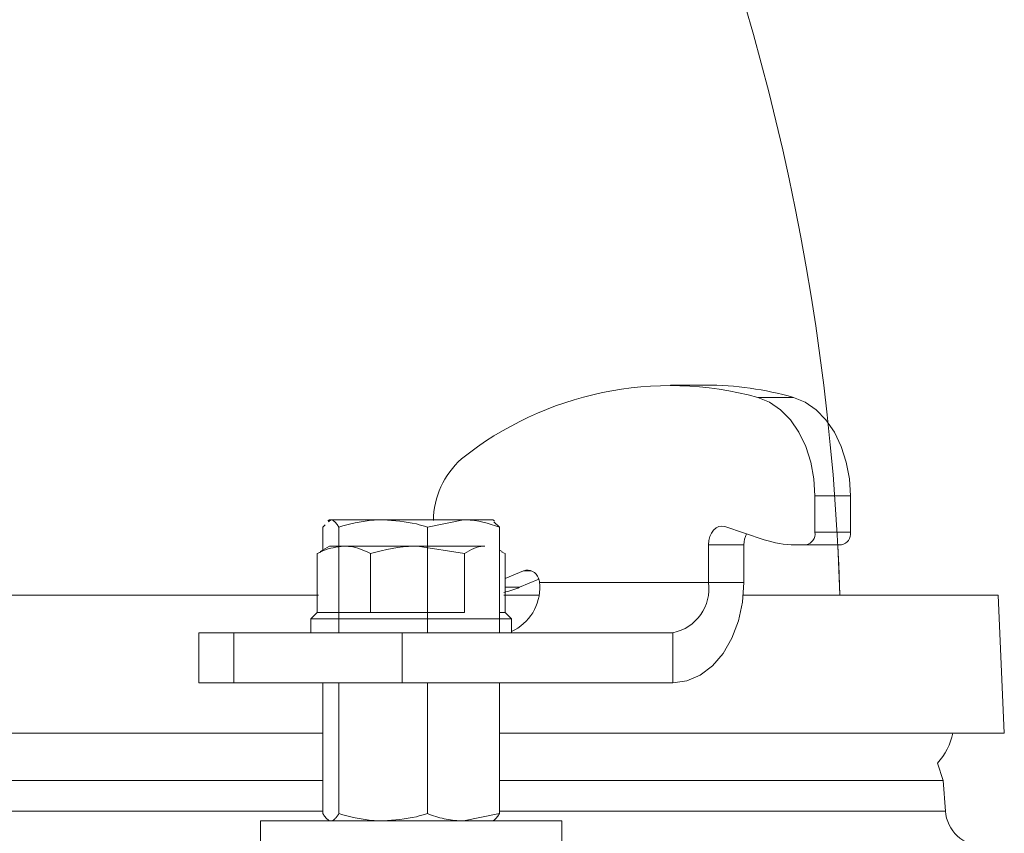
# Model space of a CAD drawing. Extents: x 14156 to 16692, y -1357 to 1646.
# Drawn here: x 14905 to 14984, y 1278 to 1343 of the extents above; entities that cross this region are included whole.
import ezdxf

# ---------------------------------------------------------------- set-up
doc = ezdxf.new("R2010")
doc.units = 0
doc.header["$LTSCALE"] = 5
doc.layers.add('Bemaßungen(Brunner)', color=7, linetype='Continuous', lineweight=25)

msp = doc.modelspace()

# ---------------------------------------------------------------- linework, layer by layer
at = {"color": 7, "linetype": 'Continuous', "lineweight": 15}
for p, q in [((14960.055, 1313.778), (14957.227, 1313.778)), ((14964.209, 1312.793), (14967.037, 1312.793)), ((14968.748, 1304.951), (14968.748, 1302.048)), ((14971.577, 1304.951), (14968.748, 1304.951)), ((14971.577, 1304.951), (14971.577, 1302.048)), ((14968.748, 1302.048), (14971.577, 1302.048)), ((14970.744, 1297.052), (14970.572, 1301.048))]:
    msp.add_line(p, q, dxfattribs=at)
at = {"linetype": 'Continuous', "lineweight": 15}
for p, q in [((14929.528, 1302.468), (14929.718, 1302.64)), ((14930.075, 1303.048), (14929.927, 1302.963)), ((14929.978, 1302.874), (14930.171, 1303.048)), ((14930.171, 1303.048), (14930.075, 1303.048)), ((14934.339, 1303.048), (14930.171, 1303.048)), ((14940.743, 1303.048), (14934.339, 1303.048)), ((14937.863, 1302.468), (14940.743, 1303.048)), ((14943.075, 1303.048), (14940.743, 1303.048)), ((14943.223, 1302.963), (14943.075, 1303.048)), ((14943.622, 1302.468), (14943.172, 1302.874)), ((14964.713, 1301.453), (14961.569, 1302.508)), ((14929.528, 1302.468), (14929.528, 1300.632)), ((14930.815, 1302.468), (14930.815, 1294.048)), ((14937.863, 1302.468), (14937.863, 1294.048)), ((14943.622, 1302.468), (14943.622, 1294.048)), ((14930.075, 1300.948), (14929.333, 1300.52)), ((14930.075, 1300.948), (14931.211, 1300.948)), ((14931.211, 1300.948), (14937.073, 1300.948)), ((14940.815, 1300.368), (14937.073, 1300.948)), ((14937.073, 1300.948), (14942.437, 1300.948)), ((14960.263, 1301.048), (14960.263, 1298.048)), ((14960.263, 1301.048), (14963.092, 1301.048)), ((14963.092, 1301.048), (14963.092, 1298.048)), ((14968.041, 1301.048), (14967.161, 1301.048)), ((14970.87, 1301.048), (14968.041, 1301.048)), ((14929.092, 1300.368), (14929.364, 1300.466)), ((14929.092, 1295.648), (14929.092, 1300.368)), ((14933.331, 1295.648), (14933.331, 1300.368)), ((14940.815, 1295.648), (14940.815, 1300.368)), ((14943.817, 1300.52), (14943.622, 1300.632)), ((14944.059, 1300.368), (14943.786, 1300.466)), ((14944.059, 1295.648), (14944.059, 1300.368)), ((14945.526, 1298.986), (14944.059, 1298.37)), ((14945.526, 1298.986), (14946.13, 1298.986)), ((14946.741, 1298.309), (14945.217, 1297.669)), ((14960.263, 1298.048), (14946.811, 1298.048)), ((14946.811, 1298.048), (14946.824, 1297.828)), ((14960.263, 1298.048), (14963.092, 1298.048)), ((14657.577, 1297.048), (14929.181, 1297.048)), ((14943.969, 1297.048), (14946.738, 1297.048)), ((14944.059, 1297.669), (14945.217, 1297.669)), ((14963.047, 1297.048), (14983.34, 1297.048)), ((14983.84, 1286.048), (14983.34, 1297.048)), ((14929.075, 1295.648), (14928.575, 1295.148)), ((14929.075, 1295.648), (14940.815, 1295.648)), ((14929.092, 1295.648), (14929.098, 1295.648)), ((14933.325, 1295.648), (14933.331, 1295.648)), ((14933.331, 1295.648), (14933.342, 1295.648)), ((14940.803, 1295.648), (14940.815, 1295.648)), ((14940.815, 1295.648), (14940.819, 1295.648)), ((14943.622, 1295.648), (14944.075, 1295.648)), ((14944.575, 1295.148), (14944.075, 1295.648)), ((14928.575, 1295.148), (14928.575, 1294.048)), ((14944.575, 1295.148), (14928.575, 1295.148)), ((14944.575, 1294.048), (14944.575, 1295.148)), ((14919.65, 1294.048), (14919.65, 1290.048)), ((14919.65, 1294.048), (14922.433, 1294.048)), ((14922.433, 1294.048), (14922.433, 1290.048)), ((14922.433, 1294.048), (14935.868, 1294.048)), ((14935.868, 1294.048), (14935.868, 1290.048)), ((14935.868, 1294.048), (14957.435, 1294.048)), ((14957.435, 1290.048), (14957.435, 1294.048)), ((14922.433, 1290.048), (14919.65, 1290.048)), ((14935.868, 1290.048), (14922.433, 1290.048)), ((14929.528, 1290.048), (14929.528, 1279.629)), ((14930.815, 1290.048), (14930.815, 1279.629)), ((14935.868, 1290.048), (14957.435, 1290.048)), ((14937.863, 1290.048), (14937.863, 1279.629)), ((14943.622, 1290.048), (14943.622, 1279.629)), ((14929.528, 1286.048), (14638.499, 1286.048)), ((14983.84, 1286.048), (14943.622, 1286.048)), ((14929.528, 1282.258), (14638.499, 1282.258)), ((14978.976, 1282.258), (14943.622, 1282.258)), ((14979.145, 1279.839), (14978.976, 1282.258)), ((14638.499, 1279.839), (14929.564, 1279.839)), ((14943.622, 1279.839), (14979.145, 1279.839)), ((14924.575, 1279.048), (14924.575, 1277.048)), ((14924.575, 1279.048), (14928.09, 1279.048)), ((14928.09, 1279.048), (14948.575, 1279.048)), ((14943.622, 1279.629), (14940.743, 1279.048)), ((14948.575, 1277.048), (14948.575, 1279.048))]:
    msp.add_line(p, q, dxfattribs=at)
at = {"color": 7, "linetype": 'Continuous', "lineweight": 15, "flags": 128}
for points in [[(14968.748, 1304.951), (14968.665, 1306.316), (14968.419, 1307.641), (14968.016, 1308.888), (14967.469, 1310.018), (14966.793, 1311.001), (14966.009, 1311.805), (14965.139, 1312.409), (14964.209, 1312.793)], [(14967.037, 1312.793), (14967.967, 1312.409), (14968.837, 1311.805), (14969.621, 1311.001), (14970.297, 1310.018), (14970.844, 1308.888), (14971.247, 1307.641), (14971.494, 1306.316), (14971.577, 1304.951)]]:
    msp.add_lwpolyline(points, dxfattribs=at)
at = {"linetype": 'Continuous', "lineweight": 15, "flags": 128}
for points in [[(14961.569, 1302.508), (14961.332, 1302.548), (14961.094, 1302.513), (14960.869, 1302.403), (14960.666, 1302.225), (14960.497, 1301.987), (14960.369, 1301.702), (14960.29, 1301.384), (14960.263, 1301.048)], [(14963.092, 1298.048), (14962.983, 1296.488), (14962.661, 1294.987), (14962.138, 1293.604), (14961.435, 1292.392), (14960.577, 1291.397), (14959.599, 1290.657), (14958.538, 1290.202), (14957.435, 1290.048)]]:
    msp.add_lwpolyline(points, dxfattribs=at)
at = {"color": 7, "linetype": 'Continuous', "lineweight": 15}
for centre, radius, start, end in [((14783.84, 1291.048), 187, 1.8385, 48.42277), ((14957.208, 1287.15), 26.582, 74.73092, 128.69833), ((14960.037, 1288.405), 25.373, 73.98584, 89.95947), ((14970.693, 1301.923), 0.893, 281.42175, 8.04947)]:
    msp.add_arc(centre, radius, start, end, dxfattribs=at)
at = {"linetype": 'Continuous', "lineweight": 15}
for centre, radius, start, end in [((14944.914, 1302.96), 6.563, 131.22426, 179.83862), ((14965.03, 1301.067), 1.939, 153.59748, 180.55193), ((14967.864, 1301.923), 0.893, 281.42175, 8.04947), ((14967.174, 1308.729), 7.681, 251.31339, 269.90202), ((14945.817, 1298.097), 0.936, 18.15353, 108.13498), ((14942.91, 1297.677), 3.917, 295.15672, 2.21348), ((14945.58, 1297.858), 1.245, 8.78859, 25.2148), ((14956.728, 1297.548), 3.571, 281.42175, 8.04947), ((14942.083, 1305.106), 8.071, 283.51514, 292.85077), ((14974.84, 1287.048), 5, 317.30358, 348.46304), ((14982.138, 1280.048), 3, 184, 270)]:
    msp.add_arc(centre, radius, start, end, dxfattribs=at)
for points, knots in [([(14930.171, 1303.048), (14930.187, 1303.048), (14930.404, 1303.04), (14930.617, 1302.743), (14930.815, 1302.468)], [0, 0, 0, 0, 0.070215, 1, 1, 1, 1]), ([(14930.815, 1302.468), (14931.669, 1302.697), (14932.831, 1303.008), (14934.023, 1303.04), (14934.339, 1303.048)], [0, 0, 0, 0, 0.7353287, 1, 1, 1, 1]), ([(14934.339, 1303.048), (14935.231, 1302.983), (14936.424, 1302.894), (14937.573, 1302.554), (14937.863, 1302.468)], [0, 0, 0, 0, 0.7474363, 1, 1, 1, 1]), ([(14940.743, 1303.048), (14940.811, 1303.048), (14941.783, 1303.04), (14942.736, 1302.743), (14943.622, 1302.468)], [0, 0, 0, 0, 0.0702148, 1, 1, 1, 1]), ([(14931.211, 1300.948), (14930.649, 1300.876), (14929.931, 1300.784), (14929.241, 1300.442), (14929.092, 1300.368)], [0, 0, 0, 0, 0.7841057, 1, 1, 1, 1]), ([(14933.331, 1300.368), (14932.797, 1300.604), (14932.098, 1300.914), (14931.38, 1300.942), (14931.211, 1300.948)], [0, 0, 0, 0, 0.764304, 1, 1, 1, 1]), ([(14937.073, 1300.948), (14936.984, 1300.948), (14935.72, 1300.94), (14934.482, 1300.643), (14933.331, 1300.368)], [0, 0, 0, 0, 0.0702148, 1, 1, 1, 1]), ([(14942.437, 1300.948), (14942.398, 1300.948), (14941.85, 1300.94), (14941.314, 1300.643), (14940.815, 1300.368)], [0, 0, 0, 0, 0.070215, 1, 1, 1, 1]), ([(14930.171, 1279.048), (14930.156, 1279.049), (14929.939, 1279.057), (14929.726, 1279.354), (14929.528, 1279.629)], [0, 0, 0, 0, 0.070215, 1, 1, 1, 1]), ([(14930.815, 1279.629), (14930.763, 1279.546), (14930.659, 1279.38), (14930.499, 1279.197), (14930.337, 1279.072), (14930.227, 1279.056), (14930.171, 1279.048)], [0, 0, 0, 0, 0.2472686, 0.4953626, 0.746874, 1, 1, 1, 1]), ([(14934.339, 1279.048), (14934.023, 1279.057), (14932.831, 1279.088), (14931.669, 1279.4), (14930.815, 1279.629)], [0, 0, 0, 0, 0.264671, 1, 1, 1, 1]), ([(14937.863, 1279.629), (14937.573, 1279.543), (14936.424, 1279.202), (14935.231, 1279.114), (14934.339, 1279.048)], [0, 0, 0, 0, 0.2525637, 1, 1, 1, 1]), ([(14940.743, 1279.048), (14940.674, 1279.049), (14940.382, 1279.052), (14939.865, 1279.095), (14939.194, 1279.216), (14938.525, 1279.392), (14938.084, 1279.55), (14937.863, 1279.629)], [0, 0, 0, 0, 0.070043, 0.299803, 0.530825, 0.765022, 1, 1, 1, 1]), ([(14942.979, 1279.048), (14942.994, 1279.049), (14943.211, 1279.057), (14943.424, 1279.354), (14943.622, 1279.629)], [0, 0, 0, 0, 0.070215, 1, 1, 1, 1])]:
    msp.add_open_spline(points, degree=3, knots=knots, dxfattribs=at)
at = {"layer": 'Bemaßungen(Brunner)', "lineweight": 15}
msp.add_line((14978.515, 1283.658), (14978.976, 1282.258), dxfattribs=at)

doc.saveas('drawing.dxf')
